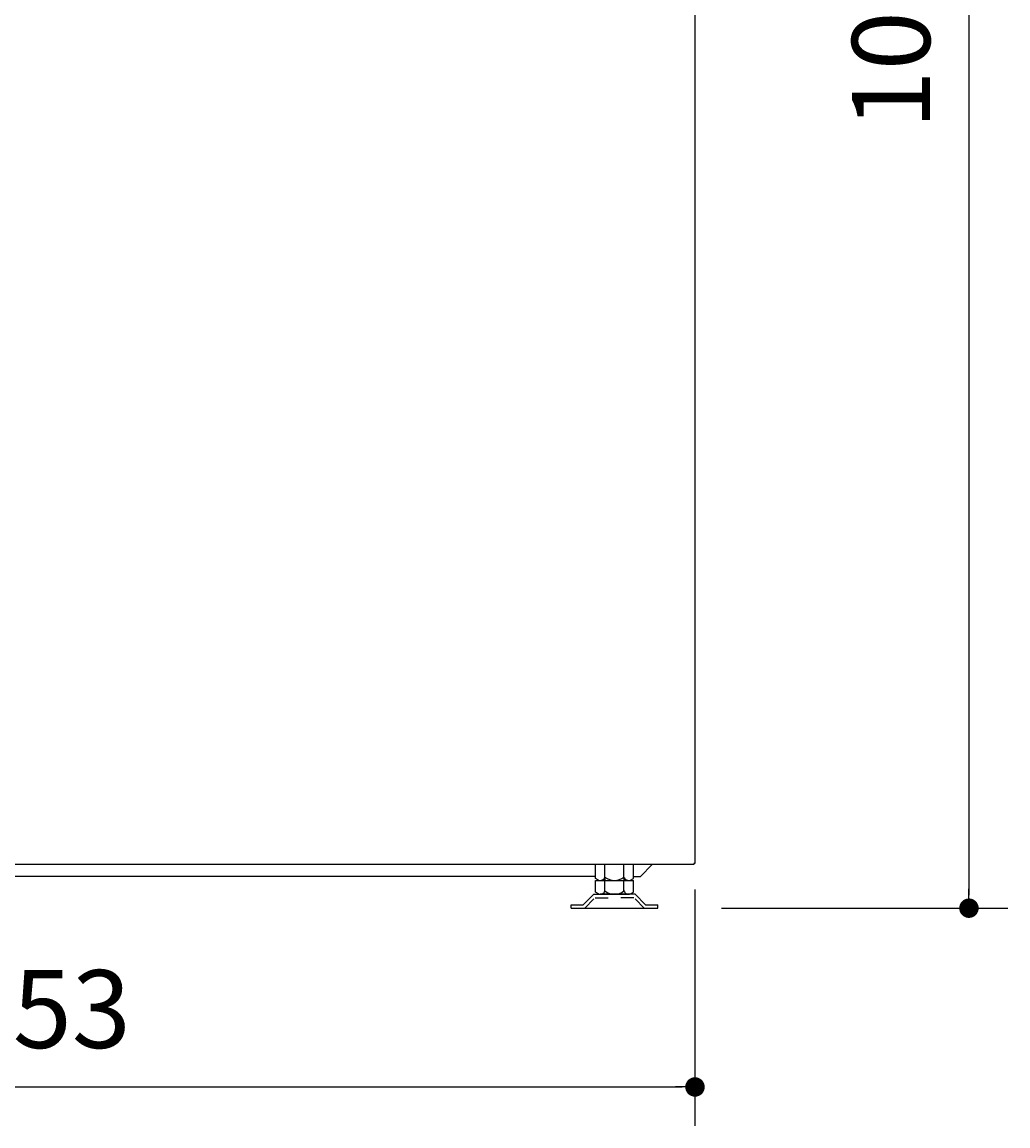
# Model space of a CAD drawing. Extents: x 163 to 6143, y 58 to 4216.
# Drawn here: x 3366 to 3936, y 2181 to 2818 of the extents above; entities that cross this region are included whole.
import ezdxf

# ---------------------------------------------------------------- set-up
doc = ezdxf.new("R2010")
doc.units = 0
doc.header["$LTSCALE"] = 15
doc.header["$MEASUREMENT"] = 0
doc.linetypes.add('DASHED', pattern=[0.75, 0.5, -0.25])
doc.layers.get('0').update_dxf_attribs({"linetype": 'CONTINUOUS'})
doc.layers.get('Defpoints').update_dxf_attribs({"linetype": 'CONTINUOUS'})
for name, color, linetype in [('FRAME-6', 3, 'CONTINUOUS'), ('SUNPOU', 4, 'CONTINUOUS'), ('アジャスタ-', 7, 'CONTINUOUS'), ('側パネル', 120, 'CONTINUOUS')]:
    doc.layers.add(name, color=color, linetype=linetype)
doc.styles.add('00', font='ROMANS', dxfattribs={"width": 0.666667, "bigfont": 'BIGFONT'})
doc.dimstyles.new('SUNPOU', dxfattribs={"dimscale": 15, "dimtxt": 3, "dimasz": 0.5, "dimexe": 1.5, "dimexo": 1, "dimgap": 1.5, "dimtad": 1, "dimrnd": 0.5, "dimdsep": 46, "dimtxsty": '00', "dimsah": 1, "dimcen": 0, "dimdle": 3, "dimclrd": 256, "dimclre": 256, "dimclrt": 256, "dimadec": 0, "dimazin": 0, "dimtfac": 1, "dimtmove": 2, "dimatfit": 3, "dimfxl": 1, "dimtolj": 1, "dimarcsym": 0})

# ---------------------------------------------------------------- blocks, each defined once
blk = doc.blocks.new('DOT')
at = {"color": 0, "linetype": 'ByBlock'}
blk.add_line((-0.75, 0), (-1.5, 0), dxfattribs=at)
at = {"color": 0, "linetype": 'ByBlock', "const_width": 0.75}
blk.add_lwpolyline([(-0.375, 0, 1), (0.375, 0, 1)], format="xyb", close=True, dxfattribs=at)
blk = doc.blocks.new('*D113')
at = {"layer": 'Defpoints', "color": 0, "transparency": 16777216}
for p in [(3756.17, 3342.34), (3755.18, 2306.34), (3913.15, 2306.34)]:
    blk.add_point(p, dxfattribs=at)
at = {"layer": 'SUNPOU', "lineweight": -2, "transparency": 16777216}
for p, q in [((3771.17, 3342.34), (3935.65, 3342.34)), ((3913.15, 3334.84), (3913.15, 2313.84)), ((3770.18, 2306.34), (3935.65, 2306.34))]:
    blk.add_line(p, q, dxfattribs=at)
at = {"layer": 'SUNPOU', "lineweight": -2, "transparency": 16777216, "xscale": 7.5, "yscale": 7.5, "zscale": 7.5}
for p, rotation in [((3913.15, 3342.34), 90), ((3913.15, 2306.34), 270)]:
    blk.add_blockref('DOT', p, dxfattribs=dict(at, rotation=rotation))
at = {"layer": 'SUNPOU', "transparency": 16777216, "insert": (3868.15, 2824.34), "char_height": 45, "attachment_point": 5, "rotation": 90, "style": '00'}
blk.add_mtext('\\A1;1036', dxfattribs=at)
blk = doc.blocks.new('*D114')
at = {"layer": 'Defpoints', "color": 0, "transparency": 16777216}
for p in [(3001.22, 2331.77), (3754.96, 2332.07), (3754.96, 2203.08)]:
    blk.add_point(p, dxfattribs=at)
at = {"layer": 'SUNPOU', "lineweight": -2, "transparency": 16777216}
for p, q in [((3001.22, 2316.77), (3001.22, 2180.58)), ((3754.96, 2317.07), (3754.96, 2180.58)), ((3008.72, 2203.08), (3747.46, 2203.08))]:
    blk.add_line(p, q, dxfattribs=at)
at = {"layer": 'SUNPOU', "lineweight": -2, "transparency": 16777216, "xscale": 7.5, "yscale": 7.5, "zscale": 7.5, "rotation": 180}
blk.add_blockref('DOT', (3001.22, 2203.08), dxfattribs=at)
at = {"layer": 'SUNPOU', "lineweight": -2, "transparency": 16777216, "xscale": 7.5, "yscale": 7.5, "zscale": 7.5}
blk.add_blockref('DOT', (3754.96, 2203.08), dxfattribs=at)
at = {"layer": 'SUNPOU', "transparency": 16777216, "insert": (3378.09, 2248.08), "char_height": 45, "width": 120, "attachment_point": 5, "style": '00'}
blk.add_mtext('\\A1;753', dxfattribs=at)

msp = doc.modelspace()

# ---------------------------------------------------------------- linework, layer by layer
at = {"layer": 'FRAME-6'}
for p in [(3730.28754, 2331.47133), (3719.40562, 2324.63941)]:
    msp.add_line(p, (3723.45562, 2324.63941), dxfattribs=at)
at = {"layer": 'FRAME-6', "linetype": 'Continuous'}
msp.add_line((3697.50562, 2324.63941), (3059.40562, 2324.63941), dxfattribs=at)
at = {"layer": 'アジャスタ-', "color": 7}
for p, q in [((3697.50562, 2323.51623), (3697.50562, 2331.47133)), ((3702.99045, 2324.33941), (3702.99045, 2331.47133)), ((3713.92079, 2324.33941), (3713.92079, 2331.47133)), ((3719.40562, 2323.51623), (3719.40562, 2331.47133)), ((3699.20597, 2322.53453), (3697.50562, 2323.51623)), ((3697.50562, 2315.51623), (3697.50562, 2322.33941)), ((3697.50562, 2322.33941), (3719.40562, 2322.33941)), ((3700.24803, 2322.33941), (3716.66321, 2322.33941)), ((3700.24803, 2322.33941), (3716.66321, 2322.33941)), ((3701.10936, 2322.33941), (3715.80188, 2322.33941)), ((3702.45562, 2322.33941), (3702.45562, 2323.36971)), ((3702.95562, 2324.23749), (3702.95562, 2322.33941)), ((3702.99045, 2316.33941), (3702.99045, 2322.33941)), ((3713.92079, 2316.33941), (3713.92079, 2322.33941)), ((3713.95562, 2324.23749), (3713.95562, 2322.33941)), ((3714.45562, 2322.33941), (3714.45562, 2323.36971)), ((3717.70527, 2322.53453), (3719.40562, 2323.51623)), ((3719.40562, 2315.51623), (3719.40562, 2322.33941)), ((3690.45562, 2308.33941), (3696.45562, 2314.33941)), ((3696.45562, 2314.33941), (3716.66321, 2314.33941)), ((3699.20597, 2314.53453), (3697.50562, 2315.51623)), ((3720.45562, 2314.33941), (3700.24803, 2314.33941)), ((3717.70527, 2314.53453), (3719.40562, 2315.51623)), ((3726.45562, 2308.33941), (3720.45562, 2314.33941)), ((3683.45562, 2308.33941), (3690.45562, 2308.33941)), ((3683.45562, 2306.33941), (3683.45562, 2308.33941)), ((3726.45562, 2308.33941), (3733.45562, 2308.33941)), ((3733.45562, 2306.33941), (3733.45562, 2308.33941)), ((3683.45562, 2306.33941), (3708.45562, 2306.33941)), ((3708.45562, 2306.33941), (3733.45562, 2306.33941))]:
    msp.add_line(p, q, dxfattribs=at)
at = {"layer": 'アジャスタ-', "color": 7, "linetype": 'DASHED'}
for p, q in [((3691.28405, 2306.33941), (3697.28405, 2312.33941)), ((3697.28405, 2312.33941), (3708.45562, 2312.33941)), ((3719.62719, 2312.33941), (3708.45562, 2312.33941)), ((3725.62719, 2306.33941), (3719.62719, 2312.33941))]:
    msp.add_line(p, q, dxfattribs=at)
at = {"layer": 'アジャスタ-', "color": 7}
for centre, radius, start, end in [((3700.24803, 2325.21962), 2.88021, 248.78915324, 342.20538682), ((3708.45562, 2330.80644), 8.46703, 229.79942875, 310.20057125), ((3716.66321, 2325.21962), 2.88021, 197.79461318, 291.21084676), ((3700.24803, 2317.21962), 2.88021, 248.78915324, 342.20538682), ((3708.45562, 2322.80644), 8.46703, 229.79942875, 310.20057125), ((3716.66321, 2317.21962), 2.88021, 197.79461318, 291.21084676)]:
    msp.add_arc(centre, radius, start, end, dxfattribs=at)
at = {"layer": '側パネル'}
for p, q in [((3754.95562, 3292.37133), (3754.95562, 2332.07133)), ((3754.35562, 2331.47133), (3001.25562, 2331.47133)), ((3754.35562, 2332.07133), (3754.35562, 2331.47133)), ((3754.95562, 2332.07133), (3754.35562, 2332.07133))]:
    msp.add_line(p, q, dxfattribs=at)

# ---------------------------------------------------------------- dimensions: what is measured, and where the dimension line sits
at = {"layer": 'SUNPOU'}
dim = msp.add_linear_dim(base=(3913.15345, 2306.33941), p1=(3756.1734, 3342.33941), p2=(3755.1797, 2306.33941), angle=90, dimstyle='SUNPOU', override={"dimscale": 0, "dimdec": 4, "dimtxsty": '00', "dimblk": 'DOT', "dimblk1": 'DOT', "dimblk2": 'DOT', "dimtdec": 4, "dimtmove": 0, "dimldrblk": 'DOT', "dimtzin": 0}, dxfattribs=at)
dim.commit()
dim.dimension.update_dxf_attribs({"geometry": '*D113', "text_midpoint": (3913.15345, 2824.33941), "dimtype": 128})
dim = msp.add_linear_dim(base=(3754.95562, 2203.08024), p1=(3001.21959, 2331.76916), p2=(3754.95562, 2332.07133), text='753', dimstyle='SUNPOU', override={"dimscale": 0, "dimdec": 4, "dimtxsty": '00', "dimblk": 'DOT', "dimblk1": 'DOT', "dimblk2": 'DOT', "dimtdec": 4, "dimtmove": 0, "dimldrblk": 'DOT', "dimtzin": 0}, dxfattribs=at)
dim.commit()
dim.dimension.update_dxf_attribs({"geometry": '*D114', "text_midpoint": (3378.0876, 2248.08024)})

doc.saveas('drawing.dxf')
